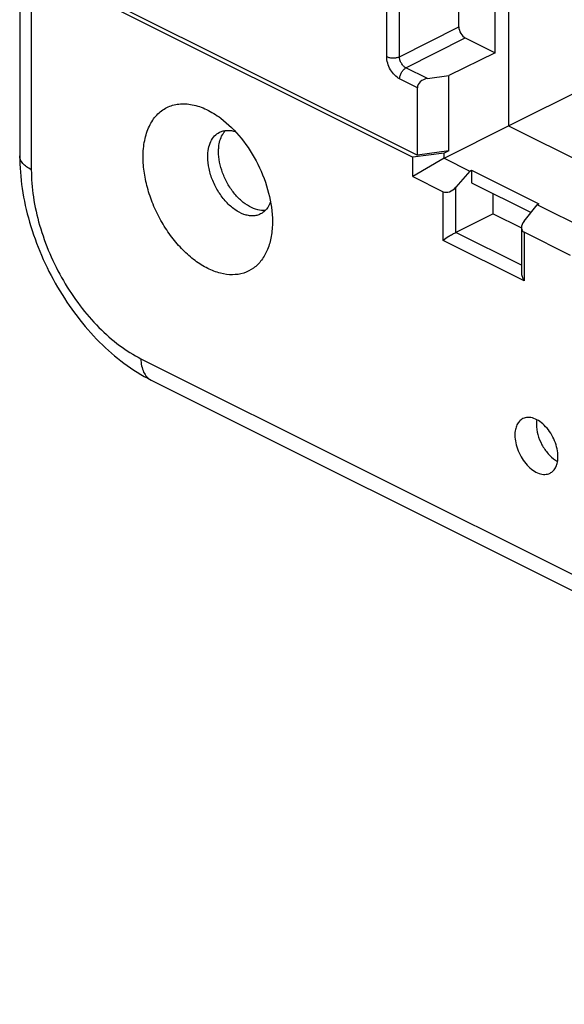
# Model space of a CAD drawing. Units: millimetres. Extents: x -47 to 47, y -53 to 53.
# Drawn here: x -47 to -29, y -32 to 1 of the extents above; entities that cross this region are included whole.
import ezdxf

# ---------------------------------------------------------------- set-up
doc = ezdxf.new("R2010")
doc.units = ezdxf.units.MM
doc.header["$LTSCALE"] = 16.335
doc.layers.get('0').update_dxf_attribs({"linetype": 'CONTINUOUS'})
for name, color, linetype in [('ASSI', 7, 'CONTINUOUS'), ('DRAFT', 7, 'CONTINUOUS'), ('RACCORDO', 7, 'CONTINUOUS'), ('SMUSSO', 7, 'CONTINUOUS')]:
    doc.layers.add(name, color=color, linetype=linetype)

msp = doc.modelspace()

# ---------------------------------------------------------------- linework, layer by layer
at = {"color": 7, "linetype": 'CONTINUOUS'}
msp.add_arc((-39.517, -3.417), 0.769, 148.9216, 150.6864, dxfattribs=at)
for points, knots in [([(-40.175, -3.02), (-40.169, -3.009), (-40.142, -2.966), (-40.11, -2.927), (-40.085, -2.9)], [0, 0, 0, 0, 0.256189, 1, 1, 1, 1]), ([(-40.313, -3.592), (-40.313, -3.54), (-40.304, -3.351), (-40.255, -3.16), (-40.187, -3.04)], [0, 0, 0, 0, 0.273827, 1, 1, 1, 1]), ([(-38.775, -5.521), (-38.859, -5.531), (-39.044, -5.515), (-39.314, -5.402), (-39.578, -5.21), (-39.82, -4.952), (-40.028, -4.642), (-40.187, -4.299), (-40.288, -3.946), (-40.313, -3.707), (-40.313, -3.592)], [0, 0, 0, 0, 0.094325, 0.201285, 0.321948, 0.454093, 0.593413, 0.734511, 0.871732, 1, 1, 1, 1])]:
    msp.add_open_spline(points, degree=3, knots=knots, dxfattribs=at)
at = {"layer": 'ASSI', "color": 7, "linetype": 'CONTINUOUS'}
msp.add_arc((-28.775, -12.967), 0.893, 237.57, 242.3892, dxfattribs=at)
for points, knots in [([(-30.331, -12.357), (-30.372, -12.378), (-30.449, -12.437), (-30.531, -12.563), (-30.581, -12.722), (-30.591, -12.837), (-30.591, -12.898)], [0, 0, 0, 0, 0.217152, 0.45042, 0.710255, 1, 1, 1, 1]), ([(-29.176, -13.605), (-29.176, -13.52), (-29.198, -13.342), (-29.279, -13.083), (-29.407, -12.836), (-29.57, -12.62), (-29.757, -12.452), (-29.955, -12.343), (-30.126, -12.309), (-30.249, -12.324), (-30.305, -12.345), (-30.331, -12.357)], [0, 0, 0, 0, 0.132631, 0.274883, 0.4202, 0.561456, 0.692252, 0.808276, 0.908989, 0.955206, 1, 1, 1, 1]), ([(-29.872, -12.392), (-29.874, -12.404), (-29.881, -12.455), (-29.884, -12.506), (-29.884, -12.545)], [0, 0, 0, 0, 0.242474, 1, 1, 1, 1]), ([(-29.884, -12.545), (-29.884, -12.657), (-29.848, -12.889), (-29.715, -13.218), (-29.517, -13.508), (-29.345, -13.662), (-29.254, -13.72)], [0, 0, 0, 0, 0.243398, 0.505042, 0.763968, 1, 1, 1, 1]), ([(-30.591, -12.898), (-30.591, -12.984), (-30.57, -13.161), (-30.488, -13.421), (-30.361, -13.668), (-30.197, -13.883), (-30.01, -14.052), (-29.812, -14.161), (-29.641, -14.194), (-29.518, -14.179), (-29.462, -14.159), (-29.436, -14.146)], [0, 0, 0, 0, 0.132631, 0.274883, 0.4202, 0.561456, 0.692252, 0.808276, 0.908989, 0.955206, 1, 1, 1, 1]), ([(-29.436, -14.146), (-29.396, -14.126), (-29.318, -14.067), (-29.236, -13.94), (-29.186, -13.782), (-29.176, -13.666), (-29.176, -13.605)], [0, 0, 0, 0, 0.217152, 0.45042, 0.710255, 1, 1, 1, 1])]:
    msp.add_open_spline(points, degree=3, knots=knots, dxfattribs=at)
at = {"layer": 'DRAFT', "color": 7, "linetype": 'CONTINUOUS'}
for p, q in [((-30.803, 34.332), (-30.803, -2.744)), ((-31.242, -0.351), (-31.242, 3.113)), ((-30.803, -2.744), (-26.114, -5.088)), ((-32.017, -4.201), (-32.017, -4.613)), ((-32.017, -4.201), (-29.801, -5.31)), ((-32.017, -4.613), (-30.058, -5.592)), ((-31.298, -5.631), (-31.298, -4.972)), ((-31.298, -5.631), (-30.377, -6.091))]:
    msp.add_line(p, q, dxfattribs=at)
at = {"layer": 'RACCORDO', "color": 7, "linetype": 'CONTINUOUS'}
for p, q in [((-46.837, 2.942), (-46.837, -3.726)), ((-46.456, 2.482), (-46.456, -4.186)), ((-46.456, 2.482), (-33.937, -3.777)), ((-46.318, 2.554), (-33.791, -3.709)), ((-34.796, -0.476), (-34.796, 2.55)), ((-34.375, -0.478), (-34.375, 2.548)), ((-32.429, 0.503), (-32.429, 2.584)), ((-34.375, -0.478), (-32.429, 0.503)), ((-30.803, -2.744), (-24.616, 0.325)), ((-34.163, -0.844), (-32.217, 0.137)), ((-32.217, 0.137), (-31.242, -0.351)), ((-33.462, -1.194), (-34.163, -0.844)), ((-33.791, -1.498), (-34.372, -1.208)), ((-33.462, -1.194), (-32.763, -1.091)), ((-33.791, -3.709), (-33.791, -1.498)), ((-33.937, -4.412), (-32.945, -4.908)), ((-32.074, -4.231), (-32.525, -4.762)), ((-32.525, -6.249), (-32.525, -4.762)), ((-32.945, -6.507), (-32.945, -4.908)), ((-30.291, -5.879), (-29.855, -5.34)), ((-31.298, -5.631), (-32.525, -6.249)), ((-30.375, -6.086), (-30.375, -7.548)), ((-30.375, -7.324), (-32.525, -6.249)), ((-30.287, -6.237), (-30.287, -7.836)), ((-28.762, -6.999), (-30.287, -6.237)), ((-30.287, -7.836), (-32.945, -6.507)), ((-42.859, -10.391), (39.66, -51.65)), ((-42.521, -11.094), (39.998, -52.353))]:
    msp.add_line(p, q, dxfattribs=at)
msp.add_arc((-46.513, -3.726), 0.324, 179.9974, 181.1667, dxfattribs=at)
for centre, major_axis, ratio, start_param, end_param in [((-32.217, 0.397), (-0.134, 0.268), 0.612555, 0.886296, 2.456788), ((-33.456, -1.453), (0.326, 0.103), 0.744759, 1.355926, 2.909269), ((-32.733, -4.652), (0.264, 0.215), 0.662783, -2.851003, -1.29766), ((-30.075, -5.981), (0.264, 0.215), 0.662783, 8.162024, 9.715367)]:
    msp.add_ellipse(centre, major_axis=major_axis, ratio=ratio, start_param=start_param, end_param=end_param, dxfattribs=at)
for points, knots in [([(-34.372, -1.208), (-34.432, -1.177), (-34.547, -1.087), (-34.68, -0.908), (-34.771, -0.699), (-34.796, -0.548), (-34.796, -0.476)], [0, 0, 0, 0, 0.229676, 0.488215, 0.753206, 1, 1, 1, 1]), ([(-34.796, -0.476), (-34.766, -0.491), (-34.696, -0.513), (-34.586, -0.523), (-34.476, -0.514), (-34.406, -0.493), (-34.375, -0.478)], [0, 0, 0, 0, 0.234807, 0.498747, 0.763359, 1, 1, 1, 1]), ([(-34.163, -0.844), (-34.194, -0.829), (-34.252, -0.784), (-34.319, -0.695), (-34.364, -0.59), (-34.376, -0.514), (-34.375, -0.478)], [0, 0, 0, 0, 0.230395, 0.488503, 0.752927, 1, 1, 1, 1]), ([(-34.372, -1.208), (-34.372, -1.172), (-34.36, -1.097), (-34.315, -0.994), (-34.25, -0.905), (-34.193, -0.859), (-34.163, -0.844)], [0, 0, 0, 0, 0.246248, 0.510659, 0.769252, 1, 1, 1, 1]), ([(-46.837, -3.726), (-46.837, -4.087), (-46.778, -4.825), (-46.534, -5.923), (-46.143, -7.008), (-45.62, -8.047), (-44.981, -9.006), (-44.022, -10.111), (-43.149, -10.78), (-42.521, -11.094)], [0, 0, 0, 0, 0.121447, 0.247816, 0.377505, 0.508322, 0.637896, 0.764062, 1, 1, 1, 1]), ([(-46.456, -4.186), (-46.512, -4.158), (-46.613, -4.098), (-46.736, -3.988), (-46.816, -3.866), (-46.836, -3.776), (-46.837, -3.733)], [0, 0, 0, 0, 0.302066, 0.565067, 0.793408, 1, 1, 1, 1]), ([(-46.456, -4.186), (-46.456, -4.485), (-46.406, -5.101), (-46.199, -6.026), (-45.867, -6.948), (-45.422, -7.835), (-44.881, -8.652), (-44.264, -9.369), (-43.593, -9.959), (-43.105, -10.268), (-42.859, -10.391)], [0, 0, 0, 0, 0.119778, 0.246812, 0.378463, 0.511666, 0.643235, 0.770119, 0.889676, 1, 1, 1, 1]), ([(-32.525, -6.249), (-32.564, -6.269), (-32.643, -6.313), (-32.784, -6.398), (-32.885, -6.464), (-32.945, -6.507)], [0, 0, 0, 0, 0.269467, 0.550082, 1, 1, 1, 1]), ([(-30.375, -7.547), (-30.375, -7.597), (-30.355, -7.698), (-30.313, -7.792), (-30.287, -7.836)], [0, 0, 0, 0, 0.488545, 1, 1, 1, 1]), ([(-42.859, -10.391), (-42.859, -10.47), (-42.846, -10.62), (-42.782, -10.826), (-42.674, -10.991), (-42.574, -11.067), (-42.521, -11.094)], [0, 0, 0, 0, 0.289754, 0.549582, 0.782848, 1, 1, 1, 1])]:
    msp.add_open_spline(points, degree=3, knots=knots, dxfattribs=at)
at = {"layer": 'SMUSSO', "color": 7, "linetype": 'CONTINUOUS'}
for p, q in [((-31.242, -0.351), (-32.763, -1.091)), ((-32.763, -3.571), (-32.763, -1.091)), ((-32.909, -3.813), (-30.803, -2.744)), ((-32.909, -3.639), (-33.937, -3.777)), ((-33.937, -4.412), (-33.937, -3.777)), ((-32.909, -3.813), (-33.937, -4.412)), ((-32.763, -3.571), (-33.791, -3.709)), ((-32.763, -3.571), (-32.909, -3.639)), ((-32.909, -3.813), (-32.909, -3.639)), ((-32.909, -3.813), (-32.074, -4.231)), ((-32.074, -4.231), (-32.017, -4.201)), ((-29.855, -5.34), (-29.801, -5.31)), ((-28.143, -6.196), (-29.855, -5.34))]:
    msp.add_line(p, q, dxfattribs=at)
for points, knots in [([(-42.788, -3.768), (-42.788, -3.586), (-42.759, -3.238), (-42.611, -2.764), (-42.399, -2.44), (-42.187, -2.249), (-42.011, -2.14), (-41.819, -2.065), (-41.539, -2.01), (-41.153, -2.035), (-40.684, -2.201), (-40.389, -2.386), (-40.243, -2.495)], [0, 0, 0, 0, 0.144753, 0.274561, 0.391094, 0.446088, 0.500006, 0.553924, 0.608916, 0.725446, 0.855255, 1, 1, 1, 1]), ([(-40.243, -2.495), (-39.992, -2.684), (-39.526, -3.151), (-38.993, -3.992), (-38.64, -4.923), (-38.546, -5.576), (-38.546, -5.89)], [0, 0, 0, 0, 0.240926, 0.499997, 0.759071, 1, 1, 1, 1]), ([(-40.277, -2.957), (-40.24, -2.938), (-40.16, -2.909), (-39.983, -2.885), (-39.846, -2.909), (-39.757, -2.937)], [0, 0, 0, 0, 0.234679, 0.476268, 1, 1, 1, 1]), ([(-40.667, -3.768), (-40.667, -3.677), (-40.652, -3.503), (-40.578, -3.266), (-40.454, -3.076), (-40.338, -2.988), (-40.277, -2.957)], [0, 0, 0, 0, 0.289755, 0.549582, 0.782847, 1, 1, 1, 1]), ([(-38.546, -5.89), (-38.546, -6.052), (-38.569, -6.364), (-38.687, -6.796), (-38.882, -7.157), (-39.152, -7.43), (-39.486, -7.599), (-39.866, -7.654), (-40.271, -7.597), (-40.687, -7.434), (-41.1, -7.173), (-41.495, -6.825), (-41.859, -6.402), (-42.178, -5.92), (-42.441, -5.397), (-42.636, -4.853), (-42.758, -4.308), (-42.788, -3.945), (-42.788, -3.768)], [0, 0, 0, 0, 0.063436, 0.121095, 0.173353, 0.221646, 0.268442, 0.316664, 0.368797, 0.426312, 0.489601, 0.558192, 0.630983, 0.706463, 0.78288, 0.858407, 0.931284, 1, 1, 1, 1]), ([(-38.935, -5.64), (-38.974, -5.66), (-39.058, -5.69), (-39.193, -5.706), (-39.336, -5.695), (-39.539, -5.64), (-39.797, -5.499), (-40.077, -5.246), (-40.322, -4.922), (-40.513, -4.552), (-40.635, -4.163), (-40.667, -3.897), (-40.667, -3.768)], [0, 0, 0, 0, 0.044775, 0.090974, 0.139792, 0.192058, 0.308038, 0.438782, 0.57998, 0.725234, 0.867428, 1, 1, 1, 1]), ([(-38.608, -5.236), (-38.638, -5.324), (-38.701, -5.448), (-38.827, -5.575), (-38.898, -5.622), (-38.935, -5.64)], [0, 0, 0, 0, 0.523751, 0.765335, 1, 1, 1, 1])]:
    msp.add_open_spline(points, degree=3, knots=knots, dxfattribs=at)

doc.saveas('drawing.dxf')
